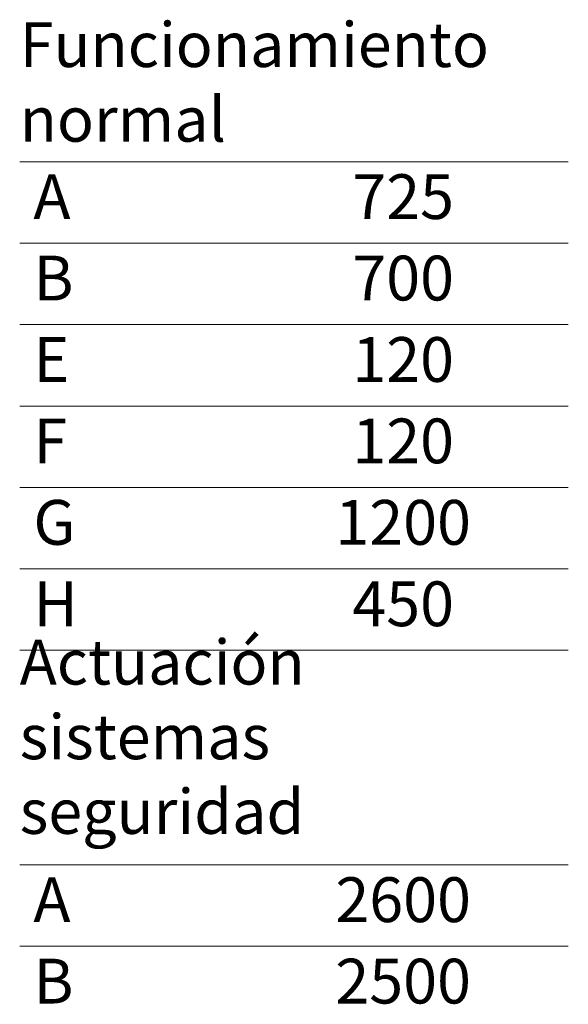
# Model space of a CAD drawing. Units: millimetres. Extents: x 0 to 210, y 0 to 297.
# Drawn here: x 125 to 147, y 62 to 102 of the extents above; entities that cross this region are included whole.
import ezdxf

# ---------------------------------------------------------------- set-up
doc = ezdxf.new("R2010")
doc.units = ezdxf.units.MM
for name, color, linetype, lineweight in [('ENOR_lineas', 183, 'Continuous', 0), ('ENOR_lineasgris', 8, 'Continuous', 0), ('ENOR_texto', 53, 'Continuous', 0)]:
    doc.layers.add(name, color=color, linetype=linetype, lineweight=lineweight)
doc.layers.add('ENOR_trama1', color=8, linetype='Continuous')
doc.styles.add('ARIALNARROW', font='ARIALN.TTF')

# ---------------------------------------------------------------- blocks, each defined once
blk = doc.blocks.new('MA616_ficha2')
at = {"layer": 'ENOR_lineas', "lineweight": 0}
for points in [[(147.02865, -200.77184), (124.56909, -200.77184)], [(147.02865, -220.77184), (124.56909, -220.77184)], [(147.02865, -229.55075), (124.56909, -229.55075)]]:
    blk.add_lwpolyline(points, dxfattribs=at)
at = {"layer": 'ENOR_lineasgris', "lineweight": 0}
for points in [[(147.02865, -204.10517), (124.56909, -204.10517)], [(147.02865, -207.4385), (124.56909, -207.4385)], [(147.02865, -210.77184), (124.56909, -210.77184)], [(147.02865, -214.10517), (124.56909, -214.10517)], [(147.02865, -217.4385), (124.56909, -217.4385)], [(147.02865, -232.88408), (124.56909, -232.88408)]]:
    blk.add_lwpolyline(points, dxfattribs=at)
at = {"layer": 'ENOR_texto', "lineweight": 0, "style": 'ARIALNARROW'}
for s, insert, char_height, width, attachment_point in [('Funcionamiento normal', (124.56909, -197.74493), 1.8333333, 22.4596, 4), (' A', (124.56909, -202.4385), 1.833333, 8.9372, 4), ('725', (140.26746, -202.4385), 1.833333, 13.5224, 5), (' B', (124.56909, -205.77184), 1.833333, 8.9372, 4), ('700', (140.26746, -205.77184), 1.833333, 13.5224, 5), (' E', (124.56909, -209.10517), 1.833333, 8.9372, 4), ('120', (140.26746, -209.10517), 1.833333, 13.5224, 5), (' F', (124.56909, -212.4385), 1.833333, 8.9372, 4), ('120', (140.26746, -212.4385), 1.833333, 13.5224, 5), (' G', (124.56909, -215.77184), 1.833333, 8.9372, 4), ('1200', (140.26746, -215.77184), 1.833333, 13.5224, 5), (' H', (124.56909, -219.10517), 1.833333, 8.9372, 4), ('450', (140.26746, -219.10517), 1.833333, 13.5224, 5), ('Actuación sistemas seguridad ', (124.56909, -224.55075), 1.8333333, 22.4595602, 4), (' A', (124.56909, -231.21742), 1.833333, 8.9372, 4), ('2600', (140.26746, -231.21742), 1.833333, 13.5224, 5), (' B', (124.56909, -234.55075), 1.833333, 8.9372, 4), ('2500', (140.26746, -234.55075), 1.833333, 13.5224, 5)]:
    blk.add_mtext(s, dxfattribs=dict(at, insert=insert, char_height=char_height, width=width, attachment_point=attachment_point))

msp = doc.modelspace()

# ---------------------------------------------------------------- block references
at = {"layer": 'ENOR_trama1'}
msp.add_blockref('MA616_ficha2', (0, 297), dxfattribs=at)

doc.saveas('drawing.dxf')
